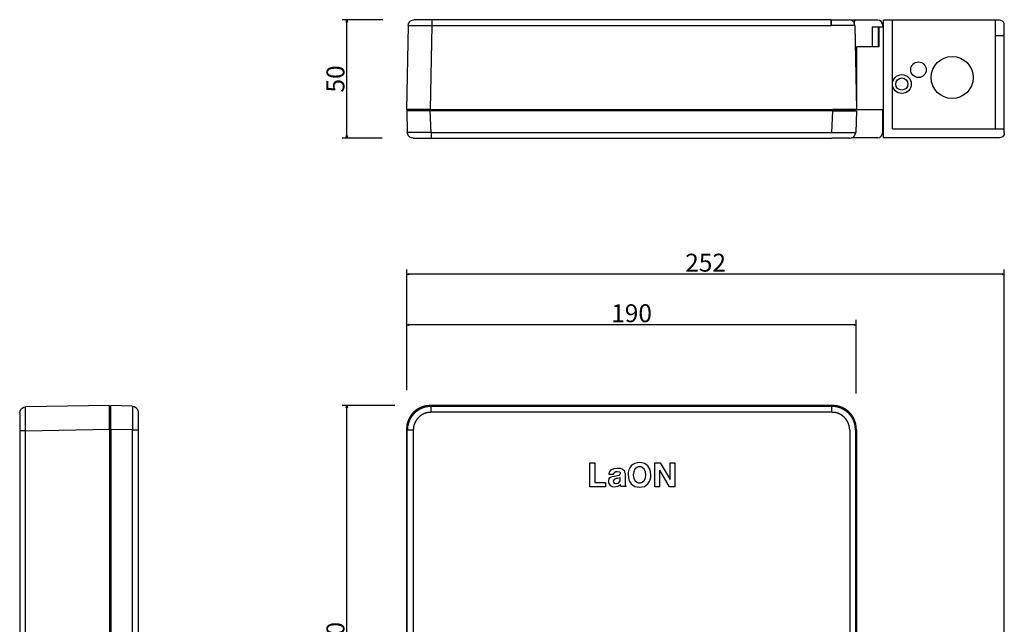
# Model space of a CAD drawing. Extents: x -111 to 760, y 20 to 530.
# Drawn here: x -111 to 305, y 275 to 530 of the extents above; entities that cross this region are included whole.
import ezdxf

# ---------------------------------------------------------------- set-up
doc = ezdxf.new("R2010")
doc.units = 0
doc.header["$LTSCALE"] = 25.4
doc.header["$PDMODE"] = 1
doc.header["$PDSIZE"] = -2
doc.layers.get('0').update_dxf_attribs({"linetype": 'CONTINUOUS'})
doc.layers.get('DEFPOINTS').update_dxf_attribs({"linetype": 'CONTINUOUS'})
doc.layers.add('DATA', color=7, linetype='CONTINUOUS')
doc.layers.add('DIM', color=7, linetype='CONTINUOUS')
doc.styles.add('ARIAL', font='txt', dxfattribs={"bigfont": 'Arial'})
doc.dimstyles.new('BT', dxfattribs={"dimtxt": 7.57921, "dimasz": 0.999939, "dimexe": 2, "dimexo": 15, "dimgap": 1, "dimtad": 1, "dimdec": 0, "dimtxsty": 'ARIAL', "dimblk": 'VW_EMPTYARROW', "dimblk1": 'VW_EMPTYARROW', "dimblk2": 'VW_EMPTYARROW', "dimcen": 0, "dimazin": 3, "dimtfac": 1, "dimtdec": 0, "dimtix": 1, "dimtofl": 0, "dimtmove": 0, "dimatfit": 3, "dimtolj": 1})

# ---------------------------------------------------------------- blocks, each defined once
blk = doc.blocks.new('____-1')
at = {"layer": 'DATA', "color": 17}
for p, q in [((232.85, 367.22), (62.86, 367.22)), ((62.86, 367.22), (63.19, 366.89)), ((62.86, 367.22), (232.85, 367.22)), ((232.52, 366.89), (232.85, 367.22)), ((232.52, 364.36), (232.52, 366.89)), ((232.52, 364.36), (63.19, 364.36)), ((52.81, 357.24), (52.81, 177.2)), ((53.14, 356.91), (52.88, 357.17)), ((52.88, 177.2), (52.88, 357.17)), ((55.67, 356.91), (55.67, 177.53)), ((242.83, 357.17), (242.5, 356.91)), ((242.83, 227.67), (242.83, 357.24)), ((242.83, 357.17), (242.83, 227.67)), ((155.74, 340.07), (154.81, 341.74)), ((138.31, 338.28), (140.37, 338.28)), ((159.8, 332.89), (159.8, 339.94)), ((141.37, 336.35), (140.5, 335.95)), ((140.64, 332.89), (142.03, 333.15))]:
    blk.add_line(p, q, dxfattribs=at)
at = {"layer": 'DATA', "color": 17, "flags": 128}
for points in [[(63.19, 364.36), (63.19, 366.89), (232.52, 366.89)], [(53.14, 177.53), (53.14, 356.91), (55.67, 356.91)], [(136.91, 332.89), (130.26, 332.89), (130.26, 343), (132.39, 343), (132.39, 334.75), (136.91, 334.75), (136.91, 332.89)], [(147.69, 341.74), (147.16, 340.94), (146.76, 340.07)], [(149.22, 342.8), (148.42, 342.34), (147.69, 341.74)], [(150.15, 341.07), (149.29, 340.41), (148.82, 339.28), (148.62, 338.01), (148.62, 337.88), (148.82, 336.61), (149.29, 335.55), (150.15, 334.82), (150.68, 334.62), (151.22, 334.55), (151.81, 334.62), (152.35, 334.82)], [(151.28, 343.2), (150.22, 343.07), (149.22, 342.8)], [(151.28, 341.34), (150.68, 341.27), (150.15, 341.07)], [(153.28, 342.8), (152.28, 343.07), (151.28, 343.2)], [(152.35, 334.82), (153.21, 335.55), (153.74, 336.61), (153.88, 337.95), (153.74, 339.28), (153.21, 340.41), (152.41, 341.07), (151.88, 341.27), (151.28, 341.34)], [(154.81, 341.74), (154.08, 342.34), (153.28, 342.8)], [(159.8, 332.89), (157.74, 332.89), (157.74, 343), (159.93, 343), (164.12, 336.02), (164.12, 343), (166.12, 343), (166.12, 332.89)], [(138.71, 339.48), (138.44, 338.88), (138.31, 338.28)], [(138.31, 336.15), (138.91, 336.81), (139.64, 337.21), (140.64, 337.41), (141.3, 337.48), (142.63, 337.81)], [(139.51, 340.27), (139.04, 339.94), (138.71, 339.48)], [(139.51, 340.27), (140.57, 340.67), (141.83, 340.81), (143.03, 340.74), (144.1, 340.41), (144.83, 339.74)], [(140.37, 338.28), (140.5, 338.74), (140.77, 339.14)], [(140.77, 339.14), (141.24, 339.34), (141.77, 339.41), (142.77, 339.21)], [(142.77, 339.21), (143.03, 338.88), (143.1, 338.48), (142.97, 338.08), (142.63, 337.81)], [(145.16, 338.68), (145.16, 334.75), (145.23, 333.75), (145.43, 333.09), (143.3, 333.09), (143.17, 333.82)], [(145.16, 338.68), (145.09, 339.21), (144.83, 339.74)], [(146.76, 340.07), (146.49, 339.01), (146.42, 337.95), (146.76, 335.82)], [(155.74, 335.82), (156.01, 336.88), (156.07, 337.95), (155.74, 340.07)], [(166.12, 332.89), (163.92, 332.89), (159.8, 339.94)], [(138.31, 336.15), (138.11, 335.48), (138.11, 334.75), (138.37, 334.02), (138.84, 333.49)], [(138.84, 333.49), (139.71, 333.02), (140.64, 332.89)], [(140.5, 335.95), (140.24, 335.62), (140.17, 335.22), (140.24, 334.82), (140.5, 334.49)], [(140.5, 334.49), (141.43, 334.29), (142.3, 334.49), (142.83, 334.95), (143.03, 335.48), (143.1, 336.02), (143.1, 336.75), (142.63, 336.55), (141.83, 336.41), (141.37, 336.35)], [(142.03, 333.15), (142.63, 333.42), (143.17, 333.82)], [(146.76, 335.82), (147.16, 334.95), (147.69, 334.15)], [(147.69, 334.15), (148.42, 333.55), (149.22, 333.09)], [(149.22, 333.09), (150.22, 332.82), (151.28, 332.76), (152.28, 332.89), (153.28, 333.09)], [(153.28, 333.09), (154.08, 333.55), (154.81, 334.15)], [(154.81, 334.15), (155.34, 334.95), (155.74, 335.82)]]:
    blk.add_lwpolyline(points, dxfattribs=at)
at = {"layer": 'DATA', "color": 17}
for points, knots in [([(62.86, 367.22), (60.82, 367.02), (60.7, 366.98), (60.54, 366.94), (60.38, 366.9), (59.98, 366.79), (59.52, 366.64), (59.22, 366.53), (58.93, 366.41), (58.51, 366.23), (58.1, 366.02), (57.7, 365.81), (57.32, 365.57), (56.96, 365.33), (56.61, 365.07), (56.27, 364.79), (55.95, 364.5), (55.64, 364.19), (55.35, 363.87), (55.07, 363.54), (54.81, 363.18), (54.56, 362.82), (54.32, 362.44), (54.18, 362.18), (54.03, 361.92), (53.9, 361.64), (53.77, 361.37), (53.64, 361.08), (53.53, 360.79), (53.41, 360.5), (53.26, 360.04), (53.14, 359.65), (53.1, 359.49), (53.05, 359.33), (53.02, 359.21), (53.01, 359.17), (52.91, 358.2), (52.81, 357.24)], [0, 0, 0, 1, 2, 3, 4, 5, 6, 7, 8, 9, 10, 11, 12, 13, 14, 15, 16, 17, 18, 19, 20, 21, 22, 23, 24, 25, 26, 27, 28, 29, 30, 31, 32, 33, 34, 34, 35, 35, 35]), ([(62.86, 367.22), (61.89, 367.12), (60.89, 367.02), (60.78, 366.99), (60.63, 366.96), (60.48, 366.92), (60.18, 366.84), (59.81, 366.73), (59.38, 366.58), (58.81, 366.35), (58.26, 366.08), (57.72, 365.78), (57.21, 365.45), (56.84, 365.18), (56.48, 364.9), (56.13, 364.6), (55.8, 364.29), (55.48, 363.96), (55.18, 363.62), (54.89, 363.26), (54.62, 362.89), (54.37, 362.51), (54.13, 362.12), (53.92, 361.72), (53.79, 361.44), (53.66, 361.16), (53.55, 360.88), (53.44, 360.59), (53.35, 360.3), (53.24, 359.93), (53.17, 359.63), (53.14, 359.48), (53.11, 359.32), (53.08, 359.21), (53.08, 359.17), (52.98, 358.17), (52.88, 357.17)], [0, 0, 0, 1, 2, 3, 4, 5, 6, 7, 8, 9, 10, 11, 12, 13, 14, 15, 16, 17, 18, 19, 20, 21, 22, 23, 24, 25, 26, 27, 28, 29, 30, 31, 32, 33, 33, 34, 34, 34]), ([(63.19, 366.89), (61.15, 366.68), (61.03, 366.65), (60.87, 366.61), (60.71, 366.56), (60.32, 366.45), (59.86, 366.29), (59.57, 366.18), (59.14, 366), (58.72, 365.81), (58.31, 365.6), (57.92, 365.38), (57.55, 365.14), (57.19, 364.89), (56.84, 364.63), (56.4, 364.25), (56.08, 363.95), (55.78, 363.64), (55.5, 363.31), (55.23, 362.97), (54.97, 362.61), (54.73, 362.24), (54.51, 361.85), (54.36, 361.59), (54.23, 361.31), (54.09, 361.04), (53.97, 360.75), (53.85, 360.46), (53.74, 360.17), (53.58, 359.71), (53.47, 359.32), (53.43, 359.16), (53.39, 359), (53.35, 358.88), (53.34, 358.84), (53.24, 357.87), (53.14, 356.91)], [0, 0, 0, 1, 2, 3, 4, 5, 6, 7, 8, 9, 10, 11, 12, 13, 14, 15, 16, 17, 18, 19, 20, 21, 22, 23, 24, 25, 26, 27, 28, 29, 30, 31, 32, 33, 33, 34, 34, 34]), ([(242.5, 356.91), (242.4, 357.87), (242.3, 358.88), (242.27, 358.99), (242.24, 359.15), (242.2, 359.31), (242.11, 359.69), (241.97, 360.14), (241.82, 360.58), (241.64, 361), (241.45, 361.42), (241.23, 361.81), (241, 362.2), (240.74, 362.58), (240.48, 362.94), (240.19, 363.29), (239.89, 363.63), (239.47, 364.05), (239.02, 364.45), (238.55, 364.82), (238.05, 365.17), (237.53, 365.48), (237, 365.77), (236.44, 366.03), (235.87, 366.27), (235.43, 366.42), (235.13, 366.51), (234.91, 366.57), (234.75, 366.61), (234.6, 366.65), (234.49, 366.68), (234.45, 366.69), (233.48, 366.79), (232.52, 366.89)], [0, 0, 0, 1, 2, 3, 4, 5, 6, 7, 8, 9, 10, 11, 12, 13, 14, 15, 16, 17, 18, 19, 20, 21, 22, 23, 24, 25, 26, 27, 28, 29, 30, 30, 31, 31, 31]), ([(242.83, 357.24), (242.73, 358.2), (242.63, 359.21), (242.6, 359.33), (242.57, 359.48), (242.53, 359.64), (242.44, 360.02), (242.3, 360.47), (242.14, 360.91), (241.96, 361.33), (241.77, 361.75), (241.55, 362.15), (241.33, 362.54), (241.08, 362.92), (240.81, 363.28), (240.53, 363.63), (240.24, 363.97), (239.82, 364.39), (239.37, 364.79), (238.9, 365.17), (238.41, 365.51), (237.89, 365.83), (237.35, 366.12), (236.8, 366.38), (236.22, 366.61), (235.78, 366.76), (235.47, 366.85), (235.25, 366.91), (235.09, 366.95), (234.94, 366.98), (234.82, 367.02), (234.78, 367.02), (233.82, 367.12), (232.85, 367.22)], [0, 0, 0, 1, 2, 3, 4, 5, 6, 7, 8, 9, 10, 11, 12, 13, 14, 15, 16, 17, 18, 19, 20, 21, 22, 23, 24, 25, 26, 27, 28, 29, 30, 30, 31, 31, 31]), ([(242.83, 357.17), (242.73, 358.17), (242.63, 359.21), (242.59, 359.33), (242.55, 359.5), (242.51, 359.66), (242.4, 360.05), (242.25, 360.51), (242.14, 360.81), (242.02, 361.1), (241.84, 361.53), (241.64, 361.93), (241.42, 362.33), (241.19, 362.71), (240.94, 363.08), (240.68, 363.43), (240.4, 363.76), (240.11, 364.08), (239.8, 364.39), (239.48, 364.68), (239.15, 364.96), (238.8, 365.22), (238.43, 365.48), (238.05, 365.71), (237.8, 365.86), (237.53, 366), (237.26, 366.14), (236.98, 366.27), (236.69, 366.39), (236.4, 366.51), (236.11, 366.62), (235.65, 366.78), (235.26, 366.89), (235.1, 366.94), (234.94, 366.98), (234.82, 367.02), (234.78, 367.02), (233.82, 367.12), (232.85, 367.22)], [0, 0, 0, 1, 2, 3, 4, 5, 6, 7, 8, 9, 10, 11, 12, 13, 14, 15, 16, 17, 18, 19, 20, 21, 22, 23, 24, 25, 26, 27, 28, 29, 30, 31, 32, 33, 34, 35, 35, 36, 36, 36]), ([(63.19, 364.36), (62.46, 364.29), (61.7, 364.22), (61.62, 364.21), (61.52, 364.18), (61.41, 364.16), (61.2, 364.11), (60.95, 364.04), (60.64, 363.94), (60.25, 363.79), (59.87, 363.61), (59.5, 363.42), (59.14, 363.2), (58.8, 362.97), (58.47, 362.72), (58.16, 362.45), (57.86, 362.16), (57.58, 361.85), (57.31, 361.54), (57.06, 361.2), (56.83, 360.85), (56.62, 360.49), (56.47, 360.22), (56.33, 359.93), (56.21, 359.64), (56.13, 359.44), (56.02, 359.14), (55.93, 358.84), (55.88, 358.68), (55.86, 358.58), (55.83, 358.48), (55.81, 358.4), (55.81, 358.37), (55.74, 357.64), (55.67, 356.91)], [0, 0, 0, 1, 2, 3, 4, 5, 6, 7, 8, 9, 10, 11, 12, 13, 14, 15, 16, 17, 18, 19, 20, 21, 22, 23, 24, 25, 26, 27, 28, 29, 30, 31, 31, 32, 32, 32]), ([(240.04, 356.91), (239.83, 358.4), (239.82, 358.47), (239.8, 358.58), (239.76, 358.78), (239.69, 359.03), (239.64, 359.23), (239.57, 359.43), (239.46, 359.72), (239.3, 360.11), (239.11, 360.48), (238.89, 360.84), (238.66, 361.19), (238.41, 361.53), (238.14, 361.85), (237.85, 362.16), (237.62, 362.38), (237.38, 362.59), (237.13, 362.79), (236.88, 362.98), (236.62, 363.16), (236.36, 363.33), (236.08, 363.49), (235.8, 363.63), (235.52, 363.76), (235.23, 363.88), (234.94, 363.99), (234.74, 364.05), (234.54, 364.11), (234.34, 364.16), (234.19, 364.19), (234.08, 364.21), (234.01, 364.22), (233.98, 364.23), (233.25, 364.29), (232.52, 364.36)], [0, 0, 0, 1, 2, 3, 4, 5, 6, 7, 8, 9, 10, 11, 12, 13, 14, 15, 16, 17, 18, 19, 20, 21, 22, 23, 24, 25, 26, 27, 28, 29, 30, 31, 32, 32, 33, 33, 33])]:
    blk.add_open_spline(points, degree=2, knots=knots, dxfattribs=at)
at = {"layer": 'DIM', "color": 17}
for p, q in [((240.04, 356.91), (240.04, 177.53)), ((242.5, 356.91), (242.5, 227.67))]:
    blk.add_line(p, q, dxfattribs=at)
blk = doc.blocks.new('____-12-1')
at = {"layer": 'DATA', "color": 17}
for p, q in [((-72.6, 367.22), (-108.12, 366.62)), ((-108.12, 356.57), (-108.12, 366.62)), ((-72.6, 357.24), (-72.6, 367.22)), ((-63.01, 366.89), (-72.06, 367.22)), ((-110.59, 364.09), (-110.59, 356.57)), ((-108.12, 229.79), (-108.12, 356.57)), ((-72.06, 357.24), (-72.6, 357.24)), ((-72.06, 357.17), (-72.06, 206.28)), ((-63.01, 356.91), (-63.01, 171.07)), ((-110.39, 201.68), (-110.59, 201.68)), ((-110.39, 179.86), (-110.59, 180.73)), ((-110.59, 180.73), (-110.59, 177.87)), ((-110.39, 180.73), (-110.59, 180.73)), ((-110.39, 177.87), (-110.59, 177.87)), ((-62.75, 167.29), (-108.39, 167.29)), ((-101.4, 156.31), (-101.4, 163.29)), ((-80.58, 163.29), (-80.58, 156.31)), ((-96.55, 156.31), (-85.44, 156.31))]:
    blk.add_line(p, q, dxfattribs=at)
at = {"layer": 'DATA', "color": 17, "flags": 128}
for points in [[(-110.59, 364.09), (-110.45, 364.82), (-110.12, 365.56), (-109.59, 366.09), (-108.86, 366.49), (-108.12, 366.62)], [(-72.06, 366.69), (-72.6, 366.69), (-72.6, 357.24)], [(-63.01, 356.91), (-72.06, 357.17), (-72.06, 367.22)], [(-63.01, 366.89), (-62.22, 366.75), (-61.55, 366.36), (-61.02, 365.82), (-60.69, 365.16), (-60.55, 364.36), (-60.55, 356.91)], [(-108.12, 356.57), (-110.59, 356.57), (-110.59, 201.68)], [(-108.12, 356.57), (-72.6, 357.24), (-72.6, 206.28)], [(-63.01, 356.91), (-60.55, 356.91), (-60.55, 177.53)], [(-110.39, 202.62), (-110.59, 201.68), (-110.59, 180.73)], [(-110.39, 169.35), (-110.59, 170.35), (-110.59, 177.87)], [(-60.75, 169.35), (-60.55, 170.35), (-60.55, 177.87)], [(-108.39, 167.29), (-108.99, 167.42), (-109.52, 167.69), (-109.99, 168.15), (-110.25, 168.68), (-110.39, 169.28)], [(-105.73, 167.29), (-105.73, 163.29), (-98.34, 163.29), (-98.34, 167.29)], [(-83.57, 167.29), (-83.57, 163.29), (-98.34, 163.29)], [(-76.19, 167.29), (-76.19, 163.29), (-83.57, 163.29)], [(-62.75, 167.29), (-62.15, 167.42), (-61.62, 167.69), (-61.15, 168.15), (-60.89, 168.68), (-60.75, 169.28)], [(-101.4, 156.31), (-96.55, 156.31), (-96.55, 163.29)], [(-85.44, 163.29), (-85.44, 156.31), (-80.58, 156.31)]]:
    blk.add_lwpolyline(points, dxfattribs=at)
at = {"layer": 'DATA', "color": 17}
blk.add_open_spline([(-63.01, 366.89), (-62.94, 366.67), (-62.95, 366.6), (-62.95, 366.51), (-62.95, 366.41), (-62.95, 359.02), (-62.95, 358.93), (-62.95, 358.86), (-62.95, 358.84), (-62.98, 357.87), (-63.01, 356.91)], degree=2, knots=[0, 0, 0, 1, 2, 3, 4, 5, 6, 7, 7, 8, 8, 8], dxfattribs=at)
at = {"layer": 'DIM', "color": 17}
for p, q in [((-110.39, 169.28), (-110.39, 229.79)), ((-110.39, 229.79), (-106.79, 229.79)), ((-106.59, 229.79), (-66.75, 191.07)), ((-72.6, 206.28), (-72.6, 196.75)), ((-72.06, 206.28), (-72.06, 196.23)), ((-66.75, 191.07), (-66.75, 171.07)), ((-60.55, 177.53), (-60.55, 170.35)), ((-66.75, 171.07), (-60.75, 171.07)), ((-60.75, 171.07), (-60.75, 169.28))]:
    blk.add_line(p, q, dxfattribs=at)
blk = doc.blocks.new('____-13-1')
at = {"layer": 'DATA', "color": 17}
for p, q in [((63.46, 530.16), (55.94, 530.16)), ((63.46, 530.16), (63.46, 527.7)), ((232.25, 530.16), (239.77, 530.16)), ((232.25, 530.16), (232.25, 527.7)), ((251.92, 529.96), (240.65, 529.96)), ((303.34, 529.96), (254.33, 529.96)), ((254.33, 480.32), (254.33, 529.96)), ((301.58, 484.07), (301.58, 529.96)), ((53.48, 527.7), (52.81, 492.17)), ((53.48, 527.7), (63.46, 527.7)), ((63.46, 527.7), (232.25, 527.7)), ((242.23, 527.7), (232.25, 527.7)), ((242.23, 527.7), (242.9, 492.17)), ((305.33, 482.32), (305.33, 527.96)), ((52.81, 492.17), (62.86, 492.17)), ((53.34, 491.64), (53.34, 492.17)), ((62.86, 492.17), (53.34, 492.17)), ((62.86, 491.64), (62.86, 492.17)), ((242.9, 492.17), (232.85, 492.17)), ((232.85, 491.64), (232.85, 492.17)), ((232.85, 492.17), (242.37, 492.17)), ((242.37, 491.64), (242.37, 492.17)), ((55.67, 480.13), (63.19, 480.13)), ((240.04, 480.13), (232.52, 480.13)), ((303.34, 480.32), (254.33, 480.32))]:
    blk.add_line(p, q, dxfattribs=at)
at = {"layer": 'DATA', "color": 17, "flags": 128}
for points in [[(53.48, 527.7), (53.61, 528.43), (53.94, 529.16), (54.48, 529.69), (55.21, 530.03), (55.94, 530.16)], [(232.25, 527.7), (232.25, 530.16), (63.46, 530.16)], [(242.23, 527.7), (242.1, 528.43), (241.77, 529.16), (241.23, 529.69), (240.5, 530.03), (239.77, 530.16)], [(305.33, 527.96), (305.26, 528.56), (304.93, 529.09), (304.53, 529.56), (303.93, 529.83), (303.34, 529.96)], [(63.46, 527.7), (62.86, 492.17), (232.85, 492.17)], [(63.19, 482.59), (62.86, 491.64), (52.88, 491.64), (53.14, 482.59)], [(63.19, 482.59), (232.52, 482.59), (232.85, 491.64), (62.86, 491.64)], [(232.52, 482.59), (232.85, 491.64), (242.83, 491.64), (242.57, 482.59)], [(55.67, 480.13), (54.94, 480.26), (54.21, 480.59), (53.68, 481.12), (53.34, 481.79), (53.14, 482.59)], [(63.19, 482.59), (63.19, 480.13), (232.52, 480.13)], [(240.04, 480.13), (240.77, 480.26), (241.5, 480.59), (242.03, 481.12), (242.37, 481.79), (242.57, 482.59)], [(305.33, 482.32), (305.26, 481.72), (304.93, 481.19), (304.53, 480.72), (303.93, 480.46), (303.34, 480.32)]]:
    blk.add_lwpolyline(points, dxfattribs=at)
at = {"layer": 'DATA', "color": 17}
for centre, radius in [((269.08, 509.02), 3.28), ((283.31, 505.75), 8.87), ((262.06, 502.98), 3.98), ((262.06, 502.98), 2.56)]:
    blk.add_circle(centre, radius, dxfattribs=at)
for points in [[(63.19, 482.59), (62.44, 482.56), (61.68, 482.54), (61.17, 482.52), (61.1, 482.52), (61.01, 482.52), (53.62, 482.52), (53.53, 482.52), (53.44, 482.52), (53.37, 482.51), (53.34, 482.52), (53.24, 482.55), (53.14, 482.59)], [(232.52, 482.59), (233.27, 482.56), (234.03, 482.54), (234.54, 482.52), (234.61, 482.52), (234.7, 482.52), (242.09, 482.52), (242.18, 482.52), (242.27, 482.52), (242.34, 482.51), (242.37, 482.52), (242.47, 482.55), (242.57, 482.59)]]:
    blk.add_open_spline(points, degree=2, knots=[0, 0, 0, 1, 1, 2, 3, 4, 5, 6, 7, 8, 8, 9, 9, 9], dxfattribs=at)
at = {"layer": 'DIM', "color": 17}
for p, q in [((242.02, 527.69), (242.02, 529.46)), ((258.08, 484.07), (258.08, 529.96)), ((249.51, 527.19), (252.55, 527.19)), ((249.51, 527.19), (249.51, 518.75)), ((251.98, 527.19), (251.98, 518.75)), ((252.29, 527.19), (252.29, 518.75)), ((252.55, 527.19), (254.33, 527.19)), ((253.92, 527.96), (253.92, 527.19)), ((301.58, 523.46), (305.33, 523.46)), ((251.55, 518.75), (242.9, 518.75)), ((252.29, 518.75), (242.9, 518.75)), ((242.9, 518.75), (242.9, 492.17)), ((242.9, 492.17), (254.33, 492.17)), ((243.27, 492.17), (253.42, 492.17)), ((253.92, 492.17), (253.92, 482.32)), ((258.08, 484.07), (305.33, 484.07)), ((251.92, 480.32), (240.91, 480.32))]:
    blk.add_line(p, q, dxfattribs=at)
for centre, radius, start, end in [((242.52, 529.46), 0.5, 90, 180), ((251.92, 527.96), 2, 0, 90), ((251.92, 482.32), 2, 270, 0)]:
    blk.add_arc(centre, radius, start, end, dxfattribs=at)
blk = doc.blocks.new('VW_EMPTYARROW')
at = {"color": 0, "linetype": 'BYBLOCK'}
blk.add_line((0, 0), (-1, 0), dxfattribs=at)
at = {"color": 0, "flags": 128}
blk.add_lwpolyline([(-1, 0.27), (0, 0), (-1, -0.27)], dxfattribs=at)
blk = doc.blocks.new('*D15')
at = {"layer": 'DEFPOINTS', "color": 0}
for p in [(52.96, 401.35), (52.96, 358.69), (242.82, 357.28)]:
    blk.add_point(p, dxfattribs=at)
at = {"layer": 'DIM', "color": 0}
for p, q in [((52.96, 373.69), (52.96, 403.35)), ((241.82, 401.35), (53.96, 401.35)), ((242.82, 372.28), (242.82, 403.35))]:
    blk.add_line(p, q, dxfattribs=at)
at = {"layer": 'DIM', "color": 0, "xscale": 0.9999389648437499, "yscale": 0.9999389648437499, "zscale": 0.9999389648437499, "rotation": 180}
blk.add_blockref('VW_EMPTYARROW', (52.96, 401.35), dxfattribs=at)
at = {"layer": 'DIM', "color": 0, "xscale": 0.9999389648437499, "yscale": 0.9999389648437499, "zscale": 0.9999389648437499}
blk.add_blockref('VW_EMPTYARROW', (242.82, 401.35), dxfattribs=at)
at = {"layer": 'DIM', "color": 0, "insert": (147.89, 406.21), "char_height": 7.579, "attachment_point": 5, "style": 'ARIAL'}
blk.add_mtext('\\A1;190', dxfattribs=at)
blk = doc.blocks.new('*D16')
at = {"layer": 'DEFPOINTS', "color": 0}
for p in [(27.65, 367.22), (62.86, 367.22), (62.86, 167.22)]:
    blk.add_point(p, dxfattribs=at)
at = {"layer": 'DIM', "color": 0}
for p, q in [((47.86, 367.22), (25.65, 367.22)), ((27.65, 168.22), (27.65, 366.22)), ((47.86, 167.22), (25.65, 167.22))]:
    blk.add_line(p, q, dxfattribs=at)
at = {"layer": 'DIM', "color": 0, "xscale": 0.9999389648437499, "yscale": 0.9999389648437499, "zscale": 0.9999389648437499}
for p, rotation in [((27.65, 367.22), 90.00000000000001), ((27.65, 167.22), 270)]:
    blk.add_blockref('VW_EMPTYARROW', p, dxfattribs=dict(at, rotation=rotation))
at = {"layer": 'DIM', "color": 0, "insert": (22.78, 267.22), "char_height": 7.579, "attachment_point": 5, "rotation": 90, "style": 'ARIAL'}
blk.add_mtext('\\A1;200', dxfattribs=at)
blk = doc.blocks.new('*D17')
at = {"layer": 'DEFPOINTS', "color": 0}
for p in [(27.65, 530.16), (57.82, 530.16), (57.55, 480.13)]:
    blk.add_point(p, dxfattribs=at)
at = {"layer": 'DIM', "color": 0}
for p, q in [((42.82, 530.16), (25.65, 530.16)), ((27.65, 481.13), (27.65, 529.16)), ((42.55, 480.13), (25.65, 480.13))]:
    blk.add_line(p, q, dxfattribs=at)
at = {"layer": 'DIM', "color": 0, "xscale": 0.9999389648437499, "yscale": 0.9999389648437499, "zscale": 0.9999389648437499}
for p, rotation in [((27.65, 530.16), 90.00000000000001), ((27.65, 480.13), 270)]:
    blk.add_blockref('VW_EMPTYARROW', p, dxfattribs=dict(at, rotation=rotation))
at = {"layer": 'DIM', "color": 0, "insert": (22.78, 505.14), "char_height": 7.579, "attachment_point": 5, "rotation": 90, "style": 'ARIAL'}
blk.add_mtext('\\A1;50', dxfattribs=at)
blk = doc.blocks.new('*D19')
at = {"layer": 'DEFPOINTS', "color": 0}
for p in [(52.96, 422.68), (52.96, 358.69), (305.33, 229.79)]:
    blk.add_point(p, dxfattribs=at)
at = {"layer": 'DIM', "color": 0}
for p, q in [((52.96, 373.69), (52.96, 424.68)), ((305.33, 244.79), (305.33, 424.68)), ((304.33, 422.68), (53.96, 422.68))]:
    blk.add_line(p, q, dxfattribs=at)
at = {"layer": 'DIM', "color": 0, "xscale": 0.9999389648437499, "yscale": 0.9999389648437499, "zscale": 0.9999389648437499, "rotation": 180}
blk.add_blockref('VW_EMPTYARROW', (52.96, 422.68), dxfattribs=at)
at = {"layer": 'DIM', "color": 0, "xscale": 0.9999389648437499, "yscale": 0.9999389648437499, "zscale": 0.9999389648437499}
blk.add_blockref('VW_EMPTYARROW', (305.33, 422.68), dxfattribs=at)
at = {"layer": 'DIM', "color": 0, "insert": (179.15, 427.55), "char_height": 7.579, "attachment_point": 5, "style": 'ARIAL'}
blk.add_mtext('\\A1;252', dxfattribs=at)

msp = doc.modelspace()

# ---------------------------------------------------------------- block references
at = {"layer": 'DATA', "color": 17}
for name in ['____-13-1', '____-12-1', '____-1']:
    msp.add_blockref(name, (0, 0), dxfattribs=at)

# ---------------------------------------------------------------- dimensions: what is measured, and where the dimension line sits
at = {"layer": 'DIM', "color": 17}
for base, p1, p2, override, picture, middle in [((27.65, 530.16), (57.55, 480.13), (57.82, 530.16), {"dimasz": 0.999939, "dimdec": 1, "dimpost": '<>', "dimtxsty": 'ARIAL'}, '*D17', (22.78, 505.14)), ((27.65, 367.22), (62.86, 167.22), (62.86, 367.22), {"dimasz": 0.999939, "dimpost": '<>', "dimtxsty": 'ARIAL'}, '*D16', (22.78, 267.22))]:
    dim = msp.add_linear_dim(base=base, p1=p1, p2=p2, angle=270, dimstyle='BT', override=override, dxfattribs=at)
    dim.commit()
    dim.dimension.update_dxf_attribs({"geometry": picture, "text_midpoint": middle})
for base, p1, picture, middle in [((52.96, 422.68), (305.33, 229.79), '*D19', (179.15, 427.55)), ((52.96, 401.35), (242.82, 357.28), '*D15', (147.89, 406.21))]:
    dim = msp.add_linear_dim(base=base, p1=p1, p2=(52.96, 358.69), dimstyle='BT', override={"dimasz": 0.999939, "dimpost": '<>', "dimtxsty": 'ARIAL'}, dxfattribs=at)
    dim.commit()
    dim.dimension.update_dxf_attribs({"geometry": picture, "text_midpoint": middle})

doc.saveas('drawing.dxf')
